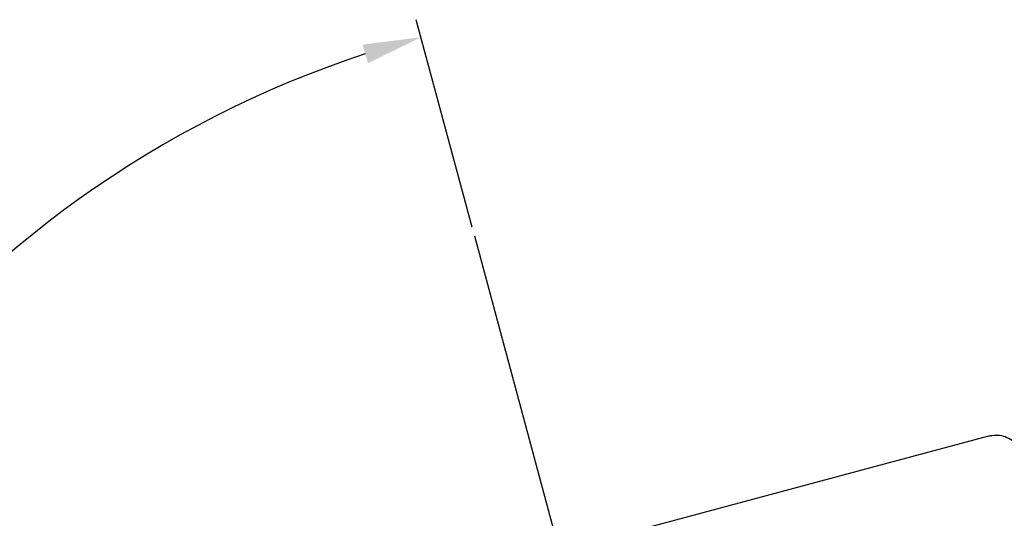
# Model space of a CAD drawing. Units: millimetres. Extents: x 106 to 797, y 330 to 1292.
# Drawn here: x 299 to 366, y 545 to 580 of the extents above; entities that cross this region are included whole.
import ezdxf

# ---------------------------------------------------------------- set-up
doc = ezdxf.new("R2010")
doc.units = ezdxf.units.MM
doc.layers.add('DIM', color=3, linetype='Continuous', lineweight=13)
doc.styles.get("Standard").update_dxf_attribs({"font": 'txt.shx', "width": 0.6})
doc.dimstyles.new('이재중', dxfattribs={"dimtxt": 6, "dimasz": 4, "dimexe": 1.25, "dimexo": 0.625, "dimgap": 1.5, "dimtad": 1, "dimdec": 1, "dimtxsty": 'Standard', "dimcen": 2.5, "dimclrd": 256, "dimadec": 0, "dimazin": 0, "dimtfac": 1, "dimtdec": 1, "dimtmove": 0, "dimatfit": 3, "dimfxl": 0, "dimarcsym": 0})

# ---------------------------------------------------------------- blocks, each defined once
blk = doc.blocks.new('*D51')
at = {"layer": 'Defpoints', "color": 0, "transparency": 16777216}
for p in [(329.977, 564.855), (298.259, 563.884), (106.148, 507.9), (786.876, 507.9), (351.678, 484.203)]:
    blk.add_point(p, dxfattribs=at)
at = {"layer": 'DIM', "color": 0, "lineweight": -2, "transparency": 16777216}
blk.add_line((329.815, 565.458), (325.977, 579.721), dxfattribs=at)
at = {"layer": 'DIM', "lineweight": -2, "transparency": 16777216}
blk.add_arc((345.302, 507.9), 73.125, 108.19432, 176.86549, dxfattribs=at)
at = {"layer": 'DIM', "transparency": 16777216}
for points in [[(322.279, 578.008), (322.66, 576.73), (326.302, 578.514)], [(272.953, 511.88), (271.62, 511.916), (272.177, 507.9)]]:
    blk.add_solid(points, dxfattribs=at)
at = {"layer": 'DIM', "color": 0, "transparency": 16777216, "insert": (279.725, 558.165), "char_height": 6, "attachment_point": 5, "rotation": 52.52991}
blk.add_mtext('MAX \\P75°', dxfattribs=at)

msp = doc.modelspace()

# ---------------------------------------------------------------- linework, layer by layer
at = {"color": 1}
msp.add_line((329.977, 564.855), (351.678, 484.203), dxfattribs=at)
at = {"color": 7}
msp.add_line((365.364, 551.084), (306.385, 535.281), dxfattribs=at)
msp.add_open_spline([(365.364, 551.084), (365.528, 551.128), (365.867, 551.177), (366.387, 551.107), (366.895, 550.885), (367.197, 550.649), (367.343, 550.512)], degree=3, knots=[0, 0, 0, 0, 0.235676, 0.471515, 0.721697, 1, 1, 1, 1], dxfattribs=at)

# ---------------------------------------------------------------- dimensions: what is measured, and where the dimension line sits
at = {"layer": 'DIM'}
dim = msp.add_angular_dim_2l(base=(298.259, 563.884), line1=((329.977, 564.855), (351.678, 484.203)), line2=((786.876, 507.9), (106.148, 507.9)), text='MAX \\P<>', dimstyle='이재중', dxfattribs=at)
dim.commit()
dim.dimension.update_dxf_attribs({"geometry": '*D51', "text_midpoint": (279.725, 558.165)})

doc.saveas('drawing.dxf')
